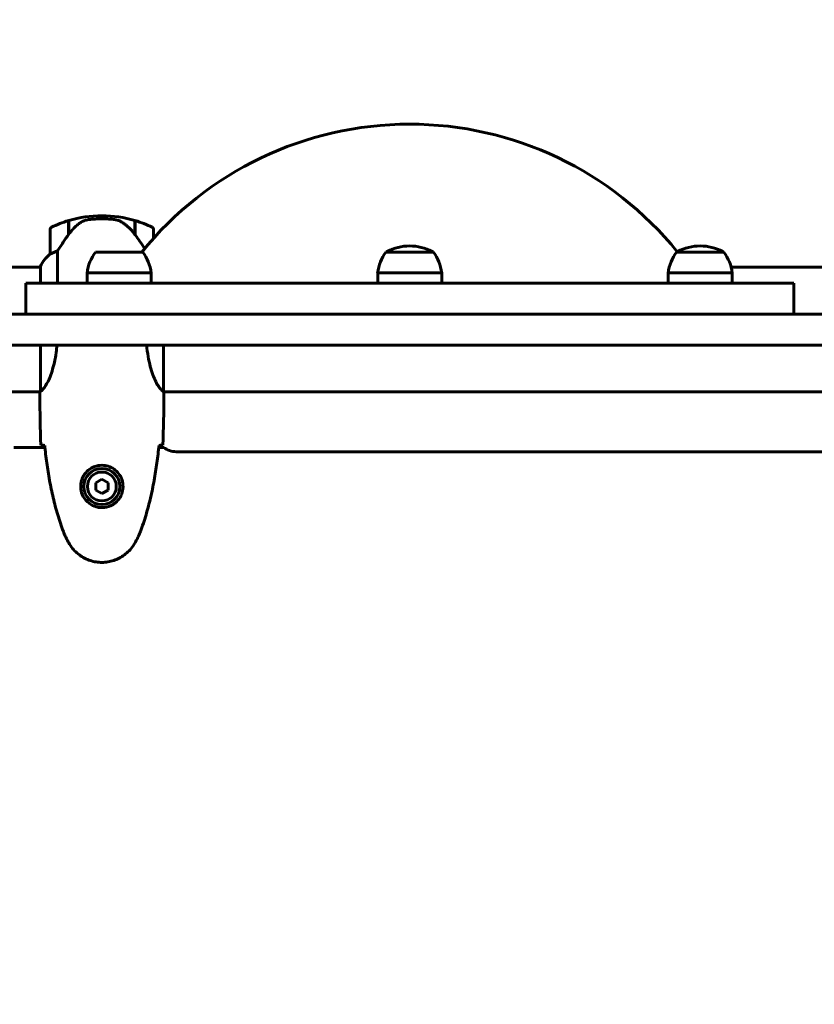
# Model space of a CAD drawing. Units: millimetres. Extents: x 8306 to 16919, y -706 to 15384.
# Drawn here: x 10984 to 11369, y 5231 to 5708 of the extents above; entities that cross this region are included whole.
import ezdxf

# ---------------------------------------------------------------- set-up
doc = ezdxf.new("R2010")
doc.units = ezdxf.units.MM
doc.header["$LTSCALE"] = 60
doc.layers.add('Widoczne (ISO)', color=7, linetype='Continuous', lineweight=60)
doc.layers.add('Wymiar (ISO)', color=7, linetype='Continuous', lineweight=18, true_color=0x00803f)
doc.styles.add('Tekst etykiety (ISO)', font='tahoma.ttf')
doc.dimstyles.new('Domyślne (ISO)', dxfattribs={"dimscale": 60, "dimtxt": 3.5, "dimasz": 2.5, "dimexe": 3.175, "dimexo": 0, "dimgap": 0.762, "dimtad": 1, "dimtoh": 1, "dimdec": 0, "dimrnd": 1e-08, "dimzin": 0, "dimtxsty": 'Tekst etykiety (ISO)', "dimcen": 0.09, "dimdle": 10, "dimclrd": 256, "dimclre": 256, "dimclrt": 256, "dimadec": 0, "dimazin": 0, "dimtfac": 0.714286, "dimtdec": 0, "dimtmove": 0, "dimatfit": 3, "dimfxl": 1, "dimtolj": 1, "dimtzin": 0, "dimlwd": -1, "dimlwe": -1, "dimarcsym": 0})

# ---------------------------------------------------------------- blocks, each defined once
blk = doc.blocks.new('*D6')
at = {"layer": 'Defpoints', "color": 0, "transparency": 16777216}
for p in [(11643.84, 9562.76), (8574.09, 2537.54), (10814.09, 2537.54)]:
    blk.add_point(p, dxfattribs=at)
at = {"layer": 'Wymiar (ISO)', "transparency": 16777216}
for p, q in [((11643.84, 9562.76), (8383.59, 9562.76)), ((8574.09, 9412.76), (8574.09, 2687.54)), ((10814.09, 2537.54), (8383.59, 2537.54))]:
    blk.add_line(p, q, dxfattribs=at)
for points in [[(8549.09, 9412.76), (8599.09, 9412.76), (8574.09, 9562.76)], [(8549.09, 2687.54), (8599.09, 2687.54), (8574.09, 2537.54)]]:
    blk.add_solid(points, dxfattribs=at)
at = {"layer": 'Wymiar (ISO)', "transparency": 16777216, "insert": (8309.62, 6050.15), "char_height": 210, "attachment_point": 2, "rotation": 90, "style": 'Tekst etykiety (ISO)'}
blk.add_mtext('\\A1;7025', dxfattribs=at)
blk = doc.blocks.new('*D9')
at = {"layer": 'Defpoints', "color": 0, "transparency": 16777216}
for p in [(15418.81, 8539.98), (15418.81, 7997.61), (10739.64, 5588.91)]:
    blk.add_point(p, dxfattribs=at)
at = {"layer": 'Wymiar (ISO)', "transparency": 16777216}
for p, q in [((10739.64, 5588.91), (10739.64, 8730.48)), ((15418.81, 7997.61), (15418.81, 8730.48)), ((10889.64, 8539.98), (15268.81, 8539.98))]:
    blk.add_line(p, q, dxfattribs=at)
for points in [[(10889.64, 8564.98), (10889.64, 8514.98), (10739.64, 8539.98)], [(15268.81, 8564.98), (15268.81, 8514.98), (15418.81, 8539.98)]]:
    blk.add_solid(points, dxfattribs=at)
at = {"layer": 'Wymiar (ISO)', "transparency": 16777216, "insert": (13079.22, 8804.31), "char_height": 210, "attachment_point": 2, "style": 'Tekst etykiety (ISO)'}
blk.add_mtext('\\A1;4679', dxfattribs=at)

msp = doc.modelspace()

# ---------------------------------------------------------------- linework, layer by layer
at = {"layer": 'Widoczne (ISO)'}
for p, q in [((11008.04, 5603.56), (11008.04, 5610.37)), ((11008.24, 5603.84), (11008.24, 5610.43)), ((11024.24, 5612.76), (11024.24, 5611.26)), ((11024.24, 5611.26), (11024.24, 5612.76)), ((11040.24, 5610.43), (11040.24, 5603.65)), ((11040.44, 5610.37), (11040.44, 5603.56)), ((10999.24, 5606.26), (10999.24, 5594.26)), ((11008.04, 5605.31), (11008.24, 5605.31)), ((11008.24, 5605.2), (11008.04, 5605.2)), ((11008.04, 5604.87), (11008.24, 5604.87)), ((11008.04, 5604.62), (11008.24, 5604.62)), ((11008.24, 5604.35), (11008.04, 5604.35)), ((11040.24, 5605.31), (11040.44, 5605.31)), ((11040.44, 5605.2), (11040.24, 5605.2)), ((11040.24, 5604.87), (11040.44, 5604.87)), ((11040.24, 5604.62), (11040.44, 5604.62)), ((11040.44, 5604.35), (11040.24, 5604.35)), ((11049.24, 5601.8), (11049.24, 5606.26)), ((11008.04, 5603.64), (11008.1, 5603.64)), ((11040.25, 5603.64), (11040.44, 5603.64)), ((11040.38, 5603.46), (11040.44, 5603.46)), ((11040.44, 5603.56), (11040.44, 5603.37)), ((11002.75, 5580.11), (11002.75, 5595.67)), ((11044.11, 5595.11), (11021.11, 5595.11)), ((11184.84, 5595.11), (11161.84, 5595.11)), ((11325.56, 5595.11), (11302.56, 5595.11)), ((10994.52, 5587.76), (10948.83, 5587.76)), ((10994.33, 5588.02), (10994.33, 5587.76)), ((10994.52, 5588.31), (10994.52, 5580.11)), ((11048.11, 5585.11), (11017.11, 5585.11)), ((11017.11, 5580.11), (11017.11, 5585.11)), ((11048.11, 5580.11), (11048.11, 5585.11)), ((11188.84, 5585.11), (11157.84, 5585.11)), ((11157.84, 5580.11), (11157.84, 5585.11)), ((11188.84, 5580.11), (11188.84, 5585.11)), ((11329.56, 5585.11), (11298.56, 5585.11)), ((11298.56, 5580.11), (11298.56, 5585.11)), ((11634.52, 5587.76), (11329.05, 5587.76)), ((11329.56, 5580.11), (11329.56, 5585.11)), ((11359.34, 5580.11), (10987.34, 5580.11)), ((10987.34, 5565.11), (10987.34, 5580.11)), ((11359.34, 5565.11), (11359.34, 5580.11)), ((10994.52, 5550.11), (10994.52, 5527.75)), ((11054.15, 5527.51), (11054.15, 5550.11)), ((10994.39, 5527.46), (10948.83, 5527.46)), ((10994.24, 5525.17), (10994.24, 5526.92)), ((11634.39, 5527.46), (11054.16, 5527.46)), ((11054.24, 5525.17), (11054.24, 5526.92)), ((10996.66, 5500.46), (10981.54, 5500.46)), ((11054.24, 5500.46), (11051.82, 5500.46)), ((11628.24, 5498.46), (11060.24, 5498.46)), ((11024.24, 5485.08), (11021.24, 5483.34)), ((11027.24, 5483.34), (11024.24, 5485.08)), ((11021.24, 5483.34), (11021.24, 5479.88)), ((11027.24, 5479.88), (11027.24, 5483.34)), ((11021.24, 5479.88), (11024.24, 5478.15)), ((11024.24, 5478.15), (11027.24, 5479.88))]:
    msp.add_line(p, q, dxfattribs=at)
for radius in [8.75, 7]:
    msp.add_circle((11024.24, 5481.61), radius, dxfattribs=at)
for centre, radius, start, end in [((11173.34, 5490.24), 166.87, 39.0271, 141.0642), ((11024.24, 5556.65), 56.11, 106.7801, 115.8148), ((11024.24, 5556.65), 56.11, 90, 106.567), ((11024.24, 5556.65), 56.11, 73.433, 90), ((11024.24, 5556.65), 56.11, 64.1852, 73.2199), ((11000.24, 5606.26), 1, 115.8148, 180), ((11048.24, 5606.26), 1, 0, 64.1852), ((11038.61, 5582.31), 21.69, 143.8203, 172.5769), ((11026.6, 5582.31), 21.69, 7.4231, 36.1797), ((11179.34, 5582.31), 21.69, 143.8203, 172.5769), ((11162.84, 5594.52), 1, 117.7623, 143.5003), ((11173.34, 5574.57), 23.54, 62.2377, 117.7623), ((11183.84, 5594.52), 1, 36.4997, 62.2377), ((11167.33, 5582.31), 21.69, 7.4231, 36.1797), ((11320.07, 5582.31), 21.69, 143.8203, 172.5769), ((11303.56, 5594.52), 1, 117.7623, 143.5003), ((11314.06, 5574.57), 23.54, 62.2377, 117.7623), ((11324.56, 5594.52), 1, 36.4997, 62.2377), ((11308.06, 5582.31), 21.69, 7.4231, 36.1797), ((11008.95, 5581.52), 16, 127.3693, 156.0245), ((11008.95, 5581.52), 16, 127.3693, 154.0172), ((11000.24, 5594.26), 1, 180, 181.4176), ((10994.74, 5588.31), 0.5, 215.3151, 243.6624), ((10995.02, 5588.31), 0.5, 154.0172, 180), ((11060.24, 5508.46), 10, 233.1301, 270)]:
    msp.add_arc(centre, radius, start, end, dxfattribs=at)
msp.add_ellipse((11039.79, 5602.05), major_axis=(8.81, -12.43), ratio=0.085302, start_param=1.617054, end_param=1.638925, dxfattribs=at)
for points, knots in [([(11013.81, 5609.4), (11013.29, 5609.04), (11012.78, 5608.65), (11010.73, 5606.93), (11009.37, 5605.43), (11008.24, 5603.84)], [0.5724832, 0.5724832, 0.5724832, 0.5724832, 0.6422282, 0.6422282, 0.8608733, 0.8608733, 0.8608733, 0.8608733]), ([(11013.81, 5609.4), (11014.35, 5609.78), (11014.96, 5610.11), (11016.33, 5610.61), (11017.06, 5610.78), (11017.83, 5610.88)], [0, 0, 0, 0, 0.2223532, 0.2223532, 0.4551306, 0.4551306, 0.4551306, 0.4551306]), ([(11029.93, 5610.96), (11029.75, 5610.98), (11029.56, 5611), (11029.04, 5611.05), (11028.68, 5611.08), (11027.88, 5611.14), (11027.44, 5611.17), (11026.49, 5611.22), (11025.99, 5611.24), (11025.06, 5611.26), (11024.65, 5611.26), (11024.24, 5611.26), (11023.97, 5611.26), (11023.7, 5611.26), (11023.01, 5611.25), (11022.6, 5611.24), (11021.99, 5611.21), (11021.78, 5611.21), (11021.18, 5611.18), (11020.83, 5611.15), (11020.24, 5611.11), (11019.99, 5611.09), (11019.4, 5611.04), (11019.09, 5611.01), (11018.55, 5610.96), (11018.32, 5610.93), (11018.01, 5610.9), (11017.92, 5610.89), (11017.83, 5610.88)], [6.914575, 6.914575, 6.914575, 6.914575, 7.025602, 7.025602, 7.185634, 7.185634, 7.334276, 7.334276, 7.470354, 7.470354, 7.570079, 7.570079, 7.570079, 7.635772, 7.635772, 7.74088, 7.74088, 7.801274, 7.801274, 7.91791, 7.91791, 8.016058, 8.016058, 8.170389, 8.170389, 8.327265, 8.327265, 8.406835, 8.406835, 8.406835, 8.406835]), ([(11033.98, 5609.61), (11033.75, 5609.76), (11033.5, 5609.9), (11033, 5610.15), (11032.73, 5610.26), (11032.2, 5610.47), (11031.92, 5610.56), (11031.36, 5610.71), (11031.08, 5610.78), (11030.51, 5610.89), (11030.22, 5610.93), (11029.93, 5610.96)], [0, 0, 0, 0, 0.0831461, 0.0831461, 0.1662923, 0.1662923, 0.2494384, 0.2494384, 0.3325845, 0.3325845, 0.4157306, 0.4157306, 0.4157306, 0.4157306]), ([(11040.24, 5603.65), (11039.9, 5604.13), (11039.53, 5604.6), (11038.77, 5605.51), (11038.38, 5605.94), (11037.56, 5606.78), (11037.14, 5607.18), (11036.28, 5607.94), (11035.83, 5608.3), (11034.92, 5608.99), (11034.46, 5609.31), (11033.98, 5609.61)], [0, 0, 0, 0, 0.1751235, 0.1751235, 0.3502469, 0.3502469, 0.5253704, 0.5253704, 0.7004938, 0.7004938, 0.8756173, 0.8756173, 0.8756173, 0.8756173]), ([(11008.24, 5603.84), (11007.31, 5602.54), (11006.39, 5601.2), (11005.03, 5599.18), (11004.56, 5598.48), (11003.63, 5597.04), (11003.16, 5596.32), (11002.75, 5595.67)], [0, 0, 0, 0, 0.481827, 0.481827, 0.74882, 0.74882, 1.050013, 1.050013, 1.050013, 1.050013]), ([(11044.97, 5596.86), (11044.27, 5597.93), (11043.49, 5599.13), (11041.94, 5601.41), (11041.19, 5602.5), (11040.44, 5603.56)], [-2.381111, -2.381111, -2.381111, -2.381111, -1.9339859, -1.9339859, -1.5446895, -1.5446895, -1.5446895, -1.5446895]), ([(11002.75, 5595.67), (11002.25, 5595.51), (11001.77, 5595.34), (11000.74, 5594.93), (11000.22, 5594.68), (10999.8, 5594.46)], [0.0001663, 0.0001663, 0.0001663, 0.0001663, 0.190884, 0.190884, 0.4484016, 0.4484016, 0.4484016, 0.4484016]), ([(10999.8, 5594.46), (10999.7, 5594.4), (10999.55, 5594.33), (10999.31, 5594.23), (10999.27, 5594.22), (10999.24, 5594.23), (10999.24, 5594.23), (10999.24, 5594.24), (10999.24, 5594.24), (10999.24, 5594.24)], [0, 0, 0, 0, 0.0649331, 0.0649331, 0.1383366, 0.1383366, 0.1704192, 0.1704192, 0.1962839, 0.1962839, 0.1962839, 0.1962839]), ([(11002.52, 5550.11), (11002.41, 5548.89), (11002.28, 5547.68), (11001.64, 5543.15), (11000.93, 5540.09), (10999.27, 5534.88), (10998.36, 5532.81), (10996.7, 5529.85), (10996, 5528.94), (10995.06, 5527.99), (10994.77, 5527.79), (10994.57, 5527.66)], [0.735413, 0.735413, 0.735413, 0.735413, 1.115261, 1.115261, 2.198537, 2.198537, 3.266815, 3.266815, 4.24236, 4.24236, 4.896886, 4.896886, 4.896886, 4.896886]), ([(11054.15, 5527.51), (11054, 5527.61), (11053.68, 5527.77), (11052.85, 5528.54), (11052.37, 5529.08), (11050.88, 5531.28), (11049.87, 5533.3), (11048.08, 5538.16), (11047.26, 5541.15), (11046.36, 5546.3), (11046.12, 5548.18), (11045.96, 5550.11)], [0.437394, 0.437394, 0.437394, 0.437394, 1.335665, 1.335665, 2.108644, 2.108644, 3.44936, 3.44936, 4.840595, 4.840595, 5.581029, 5.581029, 5.581029, 5.581029]), ([(10994.52, 5527.83), (10994.49, 5527.76), (10994.47, 5527.69), (10994.42, 5527.54), (10994.39, 5527.47), (10994.35, 5527.33), (10994.33, 5527.28), (10994.29, 5527.18), (10994.28, 5527.14), (10994.26, 5527.09), (10994.26, 5527.07), (10994.25, 5527.02), (10994.24, 5527.01), (10994.24, 5526.92)], [9.0270792, 9.0270792, 9.0270792, 9.0270792, 9.1268237, 9.1268237, 9.259591, 9.259591, 9.3923584, 9.3923584, 9.5251257, 9.5251257, 9.5915094, 9.5915094, 9.6578931, 9.6578931, 9.6578931, 9.6578931]), ([(10994.32, 5527.46), (10994.27, 5527.22), (10994.24, 5527.03), (10994.24, 5526.92), (10994.24, 5526.92), (10994.24, 5526.92)], [2.936644, 2.936644, 2.936644, 2.936644, 3.1347187, 3.1347187, 3.136385, 3.136385, 3.136385, 3.136385]), ([(10994.52, 5527.73), (10994.52, 5527.73), (10994.52, 5527.73), (10994.52, 5527.72), (10994.52, 5527.72), (10994.52, 5527.7), (10994.52, 5527.7), (10994.52, 5527.67), (10994.53, 5527.66), (10994.54, 5527.65), (10994.56, 5527.65), (10994.57, 5527.66), (10994.57, 5527.66), (10994.57, 5527.66)], [-0.6769435, -0.6769435, -0.6769435, -0.6769435, -0.6754271, -0.6754271, -0.6691157, -0.6691157, -0.6591481, -0.6591481, -0.6186601, -0.6186601, -0.5430404, -0.5430404, -0.5428072, -0.5428072, -0.5428072, -0.5428072]), ([(11054.15, 5527.51), (11054.21, 5527.24), (11054.24, 5527.04), (11054.24, 5526.92), (11054.24, 5526.92), (11054.24, 5526.92)], [2.9230718, 2.9230718, 2.9230718, 2.9230718, 3.1347187, 3.1347187, 3.136385, 3.136385, 3.136385, 3.136385]), ([(10996.28, 5501.53), (10996.05, 5501.54), (10995.83, 5501.55), (10995.24, 5501.57), (10994.93, 5501.59), (10994.7, 5501.61)], [9.0036319, 9.0036319, 9.0036319, 9.0036319, 9.2941564, 9.2941564, 9.8897117, 9.8897117, 9.8897117, 9.8897117]), ([(10996.55, 5501.52), (10996.84, 5498.69), (10997.17, 5495.86), (10997.95, 5490.21), (10998.4, 5487.38), (10999.42, 5481.75), (11000, 5478.95), (11001.31, 5473.38), (11002.04, 5470.61), (11003.67, 5465.13), (11004.57, 5462.42), (11005.58, 5459.74)], [5.523572, 5.523572, 5.523572, 5.523572, 6.373336, 6.373336, 7.223204, 7.223204, 8.073072, 8.073072, 8.92294, 8.92294, 9.772808, 9.772808, 9.772808, 9.772808]), ([(11042.9, 5459.74), (11043.9, 5462.42), (11044.81, 5465.13), (11046.44, 5470.61), (11047.17, 5473.38), (11048.48, 5478.95), (11049.05, 5481.75), (11050.08, 5487.38), (11050.52, 5490.21), (11051.3, 5495.86), (11051.64, 5498.69), (11051.93, 5501.52)], [0, 0, 0, 0, 0.849868, 0.849868, 1.699736, 1.699736, 2.549604, 2.549604, 3.399472, 3.399472, 4.249236, 4.249236, 4.249236, 4.249236]), ([(11053.77, 5501.61), (11053.55, 5501.59), (11053.24, 5501.57), (11052.64, 5501.55), (11052.43, 5501.54), (11052.19, 5501.53)], [34.7828406, 34.7828406, 34.7828406, 34.7828406, 35.3783959, 35.3783959, 35.6691337, 35.6691337, 35.6691337, 35.6691337]), ([(11013.99, 5481.98), (11014.02, 5482.67), (11014.11, 5483.33), (11014.51, 5485), (11014.9, 5485.96), (11015.71, 5487.33), (11016.05, 5487.8), (11017.16, 5489.12), (11018.06, 5489.88), (11019.86, 5490.92), (11020.67, 5491.26), (11022.69, 5491.81), (11023.93, 5491.93), (11026.18, 5491.73), (11027.16, 5491.48), (11029.07, 5490.71), (11029.96, 5490.18), (11031.53, 5488.89), (11032.2, 5488.14), (11033.07, 5486.85), (11033.35, 5486.35), (11033.82, 5485.31), (11034.01, 5484.76), (11034.32, 5483.56), (11034.43, 5482.88), (11034.54, 5481.06), (11034.41, 5479.87), (11033.82, 5477.89), (11033.48, 5477.09), (11032.45, 5475.37), (11031.7, 5474.49), (11030.1, 5473.15), (11029.29, 5472.64), (11027.24, 5471.72), (11025.91, 5471.41), (11023.26, 5471.32), (11021.91, 5471.54), (11019.4, 5472.47), (11018.22, 5473.21), (11016.15, 5475.14), (11015.28, 5476.41), (11014.3, 5478.85), (11014.06, 5479.98), (11013.99, 5481.38), (11013.98, 5481.68), (11013.99, 5481.98)], [-6.909916, -6.909916, -6.909916, -6.909916, -6.678187, -6.678187, -6.307421, -6.307421, -6.099272, -6.099272, -5.691755, -5.691755, -5.410793, -5.410793, -5.04443, -5.04443, -4.733913, -4.733913, -4.389128, -4.389128, -4.031248, -4.031248, -3.824879, -3.824879, -3.618512, -3.618512, -3.383004, -3.383004, -3.001582, -3.001582, -2.738223, -2.738223, -2.395647, -2.395647, -2.112934, -2.112934, -1.715272, -1.715272, -1.315068, -1.315068, -0.909692, -0.909692, -0.460238, -0.460238, -0.101058, -0.101058, 0, 0, 0, 0]), ([(11005.58, 5459.74), (11005.72, 5459.37), (11005.87, 5458.99), (11006.18, 5458.25), (11006.34, 5457.88), (11006.68, 5457.15), (11006.85, 5456.79), (11007.21, 5456.07), (11007.4, 5455.71), (11007.78, 5455.01), (11007.97, 5454.66), (11008.17, 5454.31)], [0, 0, 0, 0, 0.1171077, 0.1171077, 0.2342154, 0.2342154, 0.351323, 0.351323, 0.4684307, 0.4684307, 0.5855384, 0.5855384, 0.5855384, 0.5855384]), ([(11040.3, 5454.31), (11040.5, 5454.66), (11040.7, 5455.01), (11041.08, 5455.71), (11041.26, 5456.07), (11041.62, 5456.79), (11041.8, 5457.15), (11042.14, 5457.88), (11042.3, 5458.25), (11042.61, 5458.99), (11042.76, 5459.37), (11042.9, 5459.74)], [0, 0, 0, 0, 0.1171077, 0.1171077, 0.2342154, 0.2342154, 0.351323, 0.351323, 0.4684307, 0.4684307, 0.5855384, 0.5855384, 0.5855384, 0.5855384]), ([(11008.17, 5454.31), (11008.71, 5453.37), (11009.34, 5452.47), (11010.69, 5450.82), (11011.41, 5450.08), (11012.94, 5448.74), (11013.74, 5448.14), (11015.44, 5447.08), (11016.31, 5446.63), (11018.12, 5445.87), (11019.04, 5445.56), (11020.93, 5445.11), (11021.89, 5444.96), (11023.82, 5444.81), (11024.78, 5444.81), (11026.7, 5444.97), (11027.66, 5445.13), (11029.54, 5445.6), (11030.46, 5445.91), (11032.25, 5446.67), (11033.11, 5447.12), (11034.77, 5448.16), (11035.56, 5448.76), (11037.05, 5450.07), (11037.75, 5450.78), (11039.11, 5452.42), (11039.75, 5453.35), (11040.3, 5454.31)], [0, 0, 0, 0, 0.309737, 0.309737, 0.601073, 0.601073, 0.885288, 0.885288, 1.162586, 1.162586, 1.437627, 1.437627, 1.709863, 1.709863, 1.980965, 1.980965, 2.253779, 2.253779, 2.525671, 2.525671, 2.801201, 2.801201, 3.078831, 3.078831, 3.362527, 3.362527, 3.680704, 3.680704, 3.680704, 3.680704])]:
    msp.add_open_spline(points, degree=3, knots=knots, dxfattribs=at)
for points in [[(10931.29, 5565.11), (11016.54, 5565.11), (11103.63, 5565.11), (11191.32, 5565.11)], [(11191.32, 5565.11), (11359.71, 5565.11), (11530.32, 5565.11), (11694.39, 5565.11)], [(11191.32, 5550.11), (11103.63, 5550.11), (11016.54, 5550.11), (10931.29, 5550.11)], [(11694.39, 5550.11), (11530.32, 5550.11), (11359.71, 5550.11), (11191.32, 5550.11)], [(10994.7, 5501.61), (10994.32, 5509.71), (10994.24, 5517.68), (10994.24, 5525.17)], [(10994.24, 5525.17), (10994.24, 5517.68), (10994.32, 5509.71), (10994.7, 5501.61)], [(10994.52, 5527.73), (10994.52, 5527.74), (10994.52, 5527.74), (10994.52, 5527.75)], [(11054.24, 5525.17), (11054.24, 5517.68), (11054.16, 5509.71), (11053.77, 5501.61)], [(11053.77, 5501.61), (11054.16, 5509.71), (11054.24, 5517.68), (11054.24, 5525.17)], [(10996.58, 5501.52), (10996.48, 5501.52), (10996.38, 5501.52), (10996.28, 5501.53)], [(11052.19, 5501.53), (11052.1, 5501.52), (11052, 5501.52), (11051.9, 5501.52)]]:
    msp.add_open_spline(points, degree=3, dxfattribs=at)

# ---------------------------------------------------------------- dimensions: what is measured, and where the dimension line sits
at = {"layer": 'Wymiar (ISO)'}
for base, p1, p2, angle, picture, middle in [((8574.09, 2537.54), (11643.84, 9562.76), (10814.09, 2537.54), 90, '*D6', (8574.09, 6050.15)), ((15418.81, 8539.98), (10739.64, 5588.91), (15418.81, 7997.61), 180, '*D9', (13079.22, 8539.98))]:
    dim = msp.add_linear_dim(base=base, p1=p1, p2=p2, angle=angle, dimstyle='Domyślne (ISO)', override={"dimtoh": 0, "dimdec": 0, "dimtp": 0, "dimtm": 0, "dimtdec": 0, "dimtofl": 0, "dimatfit": 1}, dxfattribs=at)
    dim.commit()
    dim.dimension.update_dxf_attribs({"geometry": picture, "text_midpoint": middle, "dimtype": 160})

doc.saveas('drawing.dxf')
